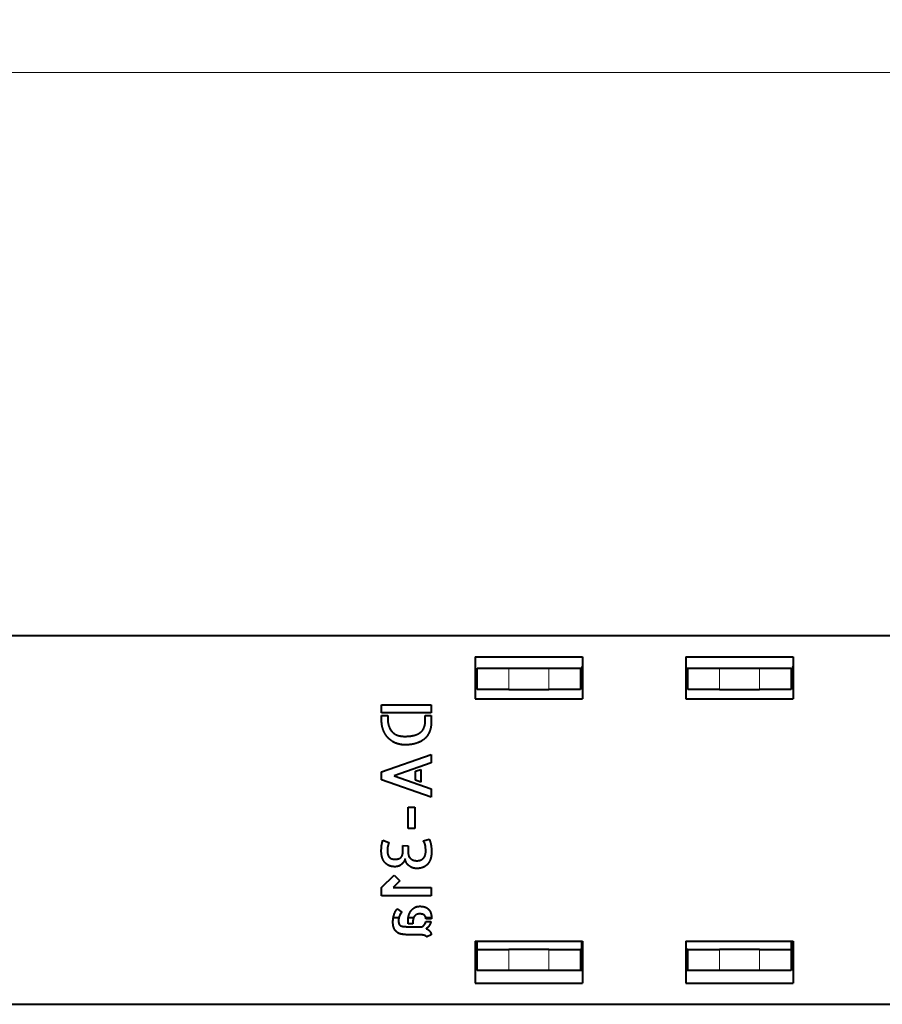
# Model space of a CAD drawing. Units: millimetres. Extents: x 2 to 1189, y 1 to 840.
# Drawn here: x 885 to 967, y 609 to 702 of the extents above; entities that cross this region are included whole.
import ezdxf

# ---------------------------------------------------------------- set-up
doc = ezdxf.new("R2010")
doc.units = ezdxf.units.MM
doc.header["$LTSCALE"] = 12.7
doc.header["$PDMODE"] = 33
doc.header["$PDSIZE"] = 1
for name, color, linetype, lineweight in [('ANNOTATION_TEXT', 7, 'Continuous', 25), ('TANGENT_LINES', 7, 'Continuous', 15), ('Visible', 7, 'Continuous', 40)]:
    doc.layers.add(name, color=color, linetype=linetype, lineweight=lineweight)
doc.styles.add('Onshape-Standard-Dimension', font='txt')
doc.dimstyles.new('Onshape-ISO-25$0', dxfattribs={"dimtxt": 3.5, "dimasz": 2.5, "dimexe": 1.25, "dimexo": 0.625, "dimtad": 1, "dimtxsty": 'Onshape-Standard-Dimension', "dimcen": 2.5, "dimclrd": 7, "dimclre": 7, "dimclrt": 7, "dimadec": 1, "dimazin": 0, "dimtfac": 1, "dimtmove": 0, "dimatfit": 3, "dimfxl": 0, "dimlwd": 13, "dimlwe": 13, "dimarcsym": 0})

# ---------------------------------------------------------------- blocks, each defined once
blk = doc.blocks.new('*D2')
at = {"layer": 'ANNOTATION_TEXT', "color": 7, "lineweight": 13}
for p, q in [((651.19, 644.402), (651.19, 698.452)), ((1009.14, 636.551), (1009.14, 698.452)), ((653.69, 697.202), (1006.64, 697.202))]:
    blk.add_line(p, q, dxfattribs=at)
at = {"layer": 'ANNOTATION_TEXT', "color": 7}
for points in [[(653.69, 697.618), (653.69, 696.785), (651.19, 697.202)], [(1006.64, 696.785), (1006.64, 697.618), (1009.14, 697.202)]]:
    blk.add_solid(points, dxfattribs=at)
at = {"layer": 'Defpoints', "color": 0}
for p in [(1009.14, 697.202), (651.19, 643.777), (1009.14, 635.926)]:
    blk.add_point(p, dxfattribs=at)
at = {"layer": 'ANNOTATION_TEXT', "color": 7, "insert": (830.165, 699.909), "char_height": 3.5, "attachment_point": 5, "style": 'Onshape-Standard-Dimension'}
blk.add_mtext('357,95', dxfattribs=at)

msp = doc.modelspace()

# ---------------------------------------------------------------- linework, layer by layer
at = {"layer": 'TANGENT_LINES'}
for p, q in [((931.89, 640.627), (931.89, 638.627)), ((935.69, 638.627), (935.69, 640.627)), ((951.89, 640.627), (951.89, 638.627)), ((955.69, 638.627), (955.69, 640.627)), ((931.89, 613.927), (931.89, 611.927)), ((935.69, 611.927), (935.69, 613.927)), ((951.89, 613.927), (951.89, 611.927)), ((955.69, 611.927), (955.69, 613.927))]:
    msp.add_line(p, q, dxfattribs=at)
at = {"layer": 'Visible'}
for p, q in [((802.122, 643.727), (969.19, 643.727)), ((928.69, 641.727), (928.69, 637.727)), ((928.69, 641.727), (938.89, 641.727)), ((938.89, 641.727), (938.89, 637.727)), ((948.69, 641.727), (958.89, 641.727)), ((948.69, 641.727), (948.69, 637.727)), ((958.89, 641.727), (958.89, 637.727)), ((928.89, 638.627), (928.89, 640.627)), ((928.89, 640.627), (931.89, 640.627)), ((931.89, 640.627), (935.69, 640.627)), ((935.69, 640.627), (938.69, 640.627)), ((938.69, 640.627), (938.69, 638.627)), ((938.69, 640.627), (938.83, 640.627)), ((938.824, 640.519), (938.824, 639.277)), ((938.84, 640.426), (938.84, 639.277)), ((948.69, 640.627), (948.89, 640.627)), ((948.89, 638.627), (948.89, 640.627)), ((948.89, 640.627), (951.89, 640.627)), ((951.89, 640.627), (955.69, 640.627)), ((955.69, 640.627), (958.69, 640.627)), ((958.69, 640.627), (958.69, 638.627)), ((958.824, 640.519), (958.824, 639.277)), ((958.84, 640.426), (958.84, 639.277)), ((928.89, 639.277), (928.69, 639.277)), ((931.89, 638.627), (928.89, 638.627)), ((931.89, 638.627), (935.69, 638.627)), ((938.69, 638.627), (935.69, 638.627)), ((938.89, 639.277), (938.69, 639.277)), ((948.89, 639.277), (948.69, 639.277)), ((951.89, 638.627), (948.89, 638.627)), ((951.89, 638.627), (955.69, 638.627)), ((958.69, 638.627), (955.69, 638.627)), ((958.89, 639.277), (958.69, 639.277)), ((928.69, 637.727), (938.89, 637.727)), ((948.69, 637.727), (958.89, 637.727)), ((919.811, 636.394), (919.811, 637.161)), ((919.811, 637.161), (924.52, 637.161)), ((924.52, 637.161), (924.52, 636.394)), ((924.52, 636.394), (919.811, 636.394)), ((919.811, 635.741), (919.811, 636.132)), ((919.811, 636.132), (920.391, 636.132)), ((920.391, 636.132), (920.391, 635.946)), ((923.958, 636.132), (924.52, 636.132)), ((923.958, 635.633), (923.958, 636.132)), ((924.52, 636.132), (924.52, 635.377)), ((919.817, 630.802), (924.52, 632.45)), ((924.52, 632.45), (924.52, 631.651)), ((924.52, 631.651), (920.993, 630.418)), ((923.024, 630.853), (923.543, 631.032)), ((923.543, 631.032), (923.543, 629.811)), ((919.817, 630.041), (919.817, 630.802)), ((920.993, 630.418), (924.52, 629.197)), ((923.024, 629.996), (923.024, 630.853)), ((924.52, 628.405), (919.817, 630.041)), ((923.543, 629.811), (923.024, 629.996)), ((924.52, 629.197), (924.52, 628.405)), ((922.328, 625.42), (922.328, 627.452)), ((922.328, 627.452), (922.973, 627.452)), ((922.973, 627.452), (922.973, 625.42)), ((922.973, 625.42), (922.328, 625.42)), ((919.931, 624.301), (920.507, 624.078)), ((921.823, 623.79), (922.341, 623.784)), ((921.823, 623.356), (921.823, 623.79)), ((922.341, 623.784), (922.341, 623.139)), ((923.779, 624.232), (924.328, 624.404)), ((919.811, 619.802), (921.005, 620.998)), ((921.005, 620.998), (921.555, 620.447)), ((919.811, 619.022), (919.811, 619.802)), ((921.555, 620.447), (920.91, 619.802)), ((920.91, 619.802), (924.52, 619.802)), ((924.52, 619.802), (924.52, 619.022)), ((924.52, 619.022), (919.811, 619.022)), ((921.293, 617.776), (921.734, 617.488)), ((921.451, 616.927), (920.925, 616.927)), ((922.322, 616.357), (922.322, 616.639)), ((922.776, 616.357), (922.322, 616.357)), ((922.322, 616.095), (923.671, 616.095)), ((922.851, 616.927), (922.344, 616.927)), ((922.776, 616.497), (922.776, 616.357)), ((924.552, 616.927), (924.006, 616.927)), ((924.015, 616.587), (924.501, 616.587)), ((924.546, 616.849), (924.029, 616.849)), ((924.552, 616.932), (924.552, 616.926)), ((923.453, 615.322), (922.572, 615.322)), ((924.527, 615.322), (924.098, 615.117)), ((928.69, 614.727), (928.69, 610.727)), ((928.69, 614.727), (938.89, 614.727)), ((928.89, 613.927), (928.89, 614.727)), ((938.824, 613.919), (938.824, 614.727)), ((938.84, 613.826), (938.84, 614.727)), ((938.89, 614.727), (938.89, 610.727)), ((948.69, 614.727), (948.69, 610.727)), ((948.69, 614.727), (958.89, 614.727)), ((958.69, 614.727), (958.69, 613.927)), ((958.824, 613.919), (958.824, 614.727)), ((958.84, 613.826), (958.84, 614.727)), ((958.89, 614.727), (958.89, 610.727)), ((928.89, 611.927), (928.89, 613.927)), ((928.89, 613.927), (931.89, 613.927)), ((935.69, 613.927), (931.89, 613.927)), ((935.69, 613.927), (938.69, 613.927)), ((938.69, 613.927), (938.69, 611.927)), ((938.824, 613.927), (938.69, 613.927)), ((948.89, 613.927), (948.69, 613.927)), ((948.89, 611.927), (948.89, 613.927)), ((948.89, 613.927), (951.89, 613.927)), ((955.69, 613.927), (951.89, 613.927)), ((955.69, 613.927), (958.69, 613.927)), ((958.69, 613.927), (958.69, 611.927)), ((931.89, 611.927), (928.89, 611.927)), ((935.69, 611.927), (931.89, 611.927)), ((938.69, 611.927), (935.69, 611.927)), ((938.89, 611.927), (938.69, 611.927)), ((948.89, 611.927), (948.69, 611.927)), ((951.89, 611.927), (948.89, 611.927)), ((955.69, 611.927), (951.89, 611.927)), ((958.69, 611.927), (955.69, 611.927)), ((928.69, 610.727), (938.89, 610.727)), ((948.69, 610.727), (958.89, 610.727)), ((799.758, 608.727), (969.19, 608.727))]:
    msp.add_line(p, q, dxfattribs=at)
for centre, start, end in [((939.824, 640.519), 159.03133, 180), ((939.84, 640.426), 161.86687, 180), ((959.824, 640.519), 159.03133, 180), ((959.84, 640.426), 161.86687, 180), ((939.824, 613.919), 180, 192.81782), ((939.84, 613.826), 180, 198.13313), ((959.824, 613.919), 180, 192.81782), ((959.84, 613.826), 180, 198.13313)]:
    msp.add_arc(centre, 1, start, end, dxfattribs=at)
for points in [[(919.999, 634.697), (919.811, 635.147), (919.811, 635.741)], [(920.391, 635.946), (920.391, 635.397), (920.536, 635.052)], [(920.536, 635.052), (920.68, 634.707), (920.913, 634.505)], [(923.46, 634.509), (923.958, 634.854), (923.958, 635.633)], [(924.498, 635.103), (924.475, 634.917), (924.396, 634.694)], [(924.52, 635.377), (924.52, 635.288), (924.498, 635.103)], [(920.5, 633.949), (920.187, 634.246), (919.999, 634.697)], [(921.213, 633.505), (920.814, 633.652), (920.5, 633.949)], [(920.913, 634.505), (921.146, 634.304), (921.433, 634.234)], [(921.433, 634.234), (921.721, 634.164), (922.015, 634.164)], [(922.015, 634.164), (922.961, 634.164), (923.46, 634.509)], [(923.718, 633.799), (923.441, 633.607), (923.028, 633.483)], [(924.156, 634.231), (923.996, 633.991), (923.718, 633.799)], [(924.396, 634.694), (924.316, 634.47), (924.156, 634.231)], [(922.035, 633.358), (921.612, 633.358), (921.213, 633.505)], [(923.028, 633.483), (922.615, 633.358), (922.035, 633.358)], [(919.785, 623.267), (919.785, 623.695), (919.836, 623.922)], [(919.836, 623.922), (919.887, 624.148), (919.931, 624.301)], [(920.421, 623.813), (920.366, 623.637), (920.366, 623.343)], [(920.507, 624.078), (920.475, 623.988), (920.421, 623.813)], [(923.849, 624.122), (923.811, 624.174), (923.779, 624.232)], [(923.923, 623.976), (923.887, 624.071), (923.849, 624.122)], [(923.981, 623.707), (923.958, 623.88), (923.923, 623.976)], [(924.003, 623.235), (924.003, 623.534), (923.981, 623.707)], [(924.328, 624.404), (924.405, 624.283), (924.479, 623.973)], [(924.479, 623.973), (924.552, 623.662), (924.552, 623.125)], [(919.858, 622.698), (919.785, 622.966), (919.785, 623.267)], [(920.091, 622.228), (919.931, 622.429), (919.858, 622.698)], [(920.366, 623.343), (920.366, 623.049), (920.433, 622.883)], [(920.433, 622.883), (920.501, 622.716), (920.609, 622.631)], [(920.609, 622.631), (920.718, 622.545), (920.845, 622.525)], [(921.089, 622.506), (921.376, 622.506), (921.53, 622.589)], [(921.53, 622.589), (921.683, 622.673), (921.747, 622.8)], [(921.747, 622.8), (921.811, 622.928), (921.817, 623.072)], [(921.817, 623.072), (921.823, 623.215), (921.823, 623.356)], [(922.341, 623.139), (922.341, 622.755), (922.578, 622.557)], [(923.159, 622.359), (923.523, 622.359), (923.763, 622.576)], [(923.763, 622.576), (924.003, 622.793), (924.003, 623.235)], [(924.482, 622.609), (924.438, 622.442), (924.345, 622.267)], [(924.539, 622.912), (924.527, 622.775), (924.482, 622.609)], [(924.552, 623.125), (924.552, 623.049), (924.539, 622.912)], [(920.5, 621.908), (920.251, 622.026), (920.091, 622.228)], [(921.089, 621.79), (920.749, 621.79), (920.5, 621.908)], [(920.845, 622.525), (920.973, 622.506), (921.089, 622.506)], [(921.449, 621.861), (921.286, 621.79), (921.089, 621.79)], [(921.734, 622.04), (921.612, 621.931), (921.449, 621.861)], [(921.935, 622.282), (921.856, 622.148), (921.734, 622.04)], [(922.041, 622.531), (922.015, 622.417), (921.935, 622.282)], [(922.137, 622.228), (922.06, 622.384), (922.041, 622.531)], [(922.354, 621.937), (922.214, 622.071), (922.137, 622.228)], [(922.696, 621.714), (922.495, 621.803), (922.354, 621.937)], [(922.578, 622.557), (922.814, 622.359), (923.159, 622.359)], [(923.159, 621.624), (922.897, 621.624), (922.696, 621.714)], [(923.712, 621.717), (923.478, 621.624), (923.159, 621.624)], [(924.098, 621.95), (923.945, 621.809), (923.712, 621.717)], [(924.345, 622.267), (924.252, 622.091), (924.098, 621.95)], [(922.593, 617.587), (922.731, 617.782), (922.945, 617.907)], [(922.945, 617.907), (923.159, 618.031), (923.453, 618.031)], [(923.453, 618.031), (923.76, 618.031), (923.971, 617.945)], [(923.971, 617.945), (924.182, 617.858), (924.31, 617.705)], [(921.018, 617.29), (921.076, 617.457), (921.149, 617.584)], [(921.149, 617.584), (921.223, 617.712), (921.293, 617.776)], [(921.645, 617.37), (921.587, 617.29), (921.539, 617.185)], [(921.734, 617.488), (921.702, 617.449), (921.645, 617.37)], [(923.433, 617.309), (923.229, 617.309), (923.098, 617.23)], [(923.862, 617.191), (923.722, 617.309), (923.433, 617.309)], [(924.31, 617.705), (924.438, 617.552), (924.495, 617.351)], [(920.89, 616.523), (920.89, 616.734), (920.926, 616.929)], [(920.929, 616.149), (920.89, 616.332), (920.89, 616.523)], [(921.057, 615.817), (920.967, 615.967), (920.929, 616.149)], [(921.421, 616.69), (921.421, 616.536), (921.443, 616.424)], [(921.443, 616.424), (921.465, 616.312), (921.552, 616.236)], [(921.552, 616.236), (921.638, 616.159), (921.824, 616.127)], [(921.824, 616.127), (922.009, 616.095), (922.322, 616.095)], [(922.802, 616.766), (922.776, 616.625), (922.776, 616.497)], [(923.671, 616.095), (923.799, 616.185), (923.891, 616.309)], [(923.891, 616.309), (923.984, 616.434), (924.015, 616.587)], [(924.319, 616.169), (924.194, 615.98), (924.035, 615.916)], [(924.501, 616.587), (924.444, 616.357), (924.319, 616.169)], [(924.552, 616.926), (924.552, 616.873), (924.546, 616.849)], [(921.296, 615.555), (921.146, 615.667), (921.057, 615.817)], [(921.67, 615.398), (921.447, 615.443), (921.296, 615.555)], [(922.121, 615.337), (921.894, 615.353), (921.67, 615.398)], [(922.572, 615.322), (922.348, 615.322), (922.121, 615.337)], [(923.603, 615.315), (923.504, 615.322), (923.453, 615.322)], [(923.805, 615.29), (923.702, 615.309), (923.603, 615.315)], [(923.99, 615.229), (923.907, 615.27), (923.805, 615.29)], [(924.098, 615.117), (924.073, 615.188), (923.99, 615.229)], [(924.035, 615.916), (924.137, 615.884), (924.223, 615.823)], [(924.223, 615.823), (924.31, 615.762), (924.38, 615.676)], [(924.38, 615.676), (924.45, 615.591), (924.488, 615.497)], [(924.488, 615.497), (924.527, 615.404), (924.527, 615.322)]]:
    msp.add_open_spline(points, degree=2, dxfattribs=at)
for points, knots in [([(920.926, 616.929), (920.949, 617.06), (920.983, 617.178), (920.999, 617.236), (921.018, 617.29)], [0.3292813, 0.3292813, 0.3292813, 1, 1, 1.3292813, 1.3292813, 1.3292813]), ([(921.539, 617.185), (921.537, 617.181), (921.535, 617.177), (921.489, 617.075), (921.456, 616.955)], [0.964708, 0.964708, 0.964708, 1, 1, 1.964708, 1.964708, 1.964708]), ([(922.322, 616.639), (922.322, 616.784), (922.344, 616.927), (922.36, 617.036), (922.389, 617.143)], [0.4320389, 0.4320389, 0.4320389, 1, 1, 1.4320389, 1.4320389, 1.4320389]), ([(922.389, 617.143), (922.394, 617.161), (922.399, 617.179), (922.466, 617.406), (922.593, 617.587)], [0.928159, 0.928159, 0.928159, 1, 1, 1.928159, 1.928159, 1.928159]), ([(922.897, 617.028), (922.869, 616.98), (922.848, 616.928), (922.817, 616.85), (922.802, 616.766)], [0.6008271, 0.6008271, 0.6008271, 1, 1, 1.6008271, 1.6008271, 1.6008271]), ([(923.098, 617.23), (923.06, 617.207), (923.028, 617.18), (922.947, 617.115), (922.897, 617.028)], [0.7114126, 0.7114126, 0.7114126, 1, 1, 1.7114126, 1.7114126, 1.7114126]), ([(924.029, 616.849), (924.023, 616.894), (924.014, 616.934), (923.975, 617.097), (923.862, 617.191)], [0.800386, 0.800386, 0.800386, 1, 1, 1.800386, 1.800386, 1.800386]), ([(924.495, 617.351), (924.519, 617.266), (924.533, 617.178), (924.552, 617.058), (924.552, 616.932)], [0.5770048, 0.5770048, 0.5770048, 1, 1, 1.5770048, 1.5770048, 1.5770048]), ([(921.456, 616.955), (921.452, 616.941), (921.449, 616.928), (921.421, 616.815), (921.421, 616.69)], [0.8924779, 0.8924779, 0.8924779, 1, 1, 1.8924779, 1.8924779, 1.8924779])]:
    msp.add_open_spline(points, degree=2, knots=knots, dxfattribs=at)

# ---------------------------------------------------------------- dimensions: what is measured, and where the dimension line sits
at = {"layer": 'ANNOTATION_TEXT'}
dim = msp.add_linear_dim(base=(1009.14, 697.202), p1=(651.19, 643.777, 77.07), p2=(1009.14, 635.926, -4.498), dimstyle='Onshape-ISO-25$0', override={"dimlfac": 1, "dimpost": ''}, dxfattribs=at)
dim.commit()
dim.dimension.update_dxf_attribs({"geometry": '*D2', "text_midpoint": (830.165, 697.202), "dimtype": 160})

doc.saveas('drawing.dxf')
